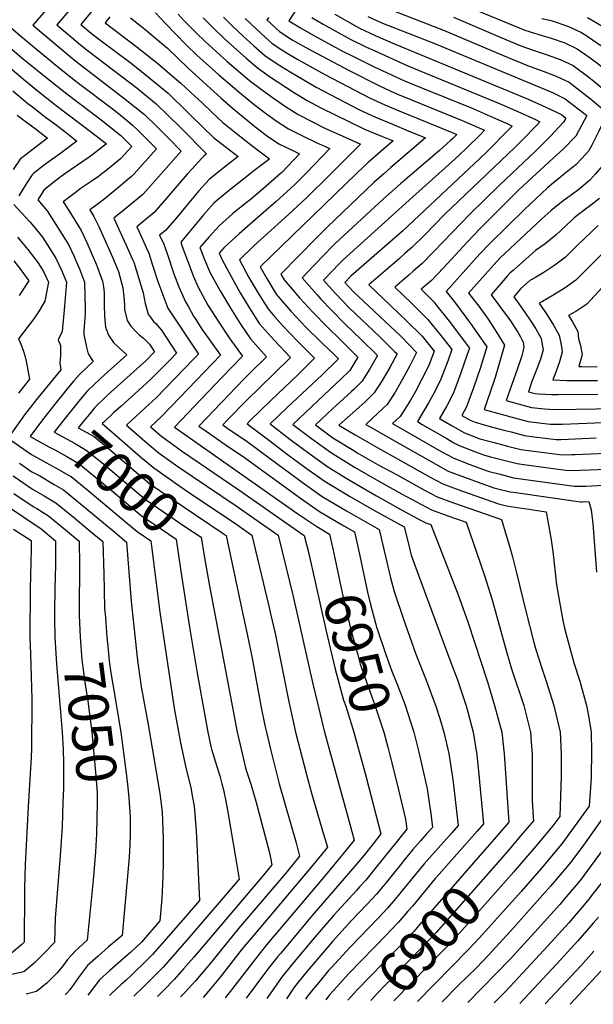
# Model space of a CAD drawing. Units: inches. Extents: x 2509608 to 2514997, y 1539356 to 1542089.
# Drawn here: x 2513579 to 2513990, y 1539405 to 1540110 of the extents above; entities that cross this region are included whole.
import ezdxf
from ezdxf.enums import TextEntityAlignment as Align

# ---------------------------------------------------------------- set-up
doc = ezdxf.new("R2010")
doc.units = ezdxf.units.IN
doc.header["$MEASUREMENT"] = 0
doc.layers.add('tile_2649_04_contour_10ft', color=165, linetype='Continuous')
doc.styles.add('Arial', font='arial.ttf')

msp = doc.modelspace()

# ---------------------------------------------------------------- linework, layer by layer
at = {"layer": 'tile_2649_04_contour_10ft'}
for points, elevation in [([(2513646.29, 1540173.88), (2513587.88, 1540106.5), (2513614.65, 1540083.97), (2513618.7, 1540080.81), (2513654.17, 1540053.57), (2513667.86, 1540042.44), (2513676.7, 1540033.89), (2513685.38, 1540025.2), (2513694.3, 1540016.15), (2513679.89, 1540000)], 6980), ([(2513644.06, 1540152.48), (2513605.13, 1540106.81), (2513622.2, 1540092.32), (2513627.84, 1540087.98), (2513662.74, 1540061.27), (2513667.12, 1540057.7), (2513676.33, 1540050.04), (2513685.21, 1540041.52), (2513693.91, 1540032.85), (2513712.42, 1540014.39), (2513710.61, 1540012.93), (2513708.98, 1540011.14), (2513701.85, 1540003.33), (2513698.83, 1540000)], 6970), ([(2513800.96, 1540155.49), (2513771.34, 1540109.65), (2513779.79, 1540104.58), (2513787.68, 1540100.08), (2513789.71, 1540098.95), (2513809.76, 1540087.99), (2513816.86, 1540084.46), (2513832.02, 1540077.01), (2513841.87, 1540072.36), (2513854.29, 1540066.75), (2513865.91, 1540061.88), (2513902.78, 1540046.94), (2513915.54, 1540041.42), (2513928.17, 1540035.75), (2513931.42, 1540034.23), (2513928.78, 1540031.49), (2513913.2, 1540015.87), (2513907.95, 1540010.76), (2513896.49, 1540000)], 6870), ([(2513652.05, 1540143.09), (2513622.39, 1540107.11), (2513629.81, 1540100.73), (2513636.96, 1540095.33), (2513657.44, 1540079.93), (2513665.59, 1540073.58), (2513679.99, 1540061.82), (2513684.86, 1540057.69), (2513689.73, 1540053.1), (2513693.81, 1540049.25), (2513700.72, 1540042.34), (2513709.87, 1540033.42), (2513717.52, 1540026.12), (2513725.77, 1540019.65), (2513734.98, 1540012.49), (2513724.04, 1540003.9), (2513719.31, 1540000)], 6960), ([(2513878.28, 1540128.64), (2513940.4, 1540102.87), (2513949.85, 1540099.98), (2513953.61, 1540098.87), (2513959.36, 1540097.32), (2513969.23, 1540093.86), (2513977.87, 1540089.57), (2513987.25, 1540083.13), (2513992.88, 1540079), (2514002.35, 1540071.21), (2514007.52, 1540066.82), (2514021.99, 1540053.94), (2514029.67, 1540047.04), (2514019.56, 1540023), (2514014.36, 1540011.14), (2514012.14, 1540006.83), (2514008.24, 1540000)], 6810), ([(2513675.89, 1540115.32), (2513683.02, 1540107.64), (2513690.42, 1540099.97), (2513697.89, 1540092.44), (2513705.5, 1540085.11), (2513721.16, 1540070.95), (2513737.11, 1540057.29), (2513745.34, 1540050.7), (2513753.74, 1540044.2), (2513762.36, 1540038.02), (2513771.2, 1540032.18), (2513781.72, 1540026.91), (2513791.08, 1540022.37), (2513800.73, 1540018.07), (2513783.94, 1540000.75), (2513783.21, 1540000)], 6930), ([(2513838.52, 1540119.82), (2513882.29, 1540102.9), (2513924.55, 1540085.03), (2513942.38, 1540077.67), (2513946.98, 1540075.95), (2513953.63, 1540073.48), (2513963.01, 1540069.91), (2513972.22, 1540065.59), (2513985.25, 1540055.5), (2513987.02, 1540054.12), (2513999.76, 1540043.51), (2513993.58, 1540030.59), (2513988.39, 1540020.42), (2513986.11, 1540016.2), (2513981.36, 1540011.04), (2513977.35, 1540006.8), (2513968.92, 1540000.06), (2513968.84, 1540000)], 6830), ([(2513643.12, 1540112.46), (2513639.82, 1540108.16), (2513662.78, 1540090.8), (2513677.43, 1540079.14), (2513681.09, 1540076.04), (2513692.52, 1540066.22), (2513693.99, 1540064.88), (2513701.05, 1540058.36), (2513709.22, 1540050.78), (2513716.44, 1540043.88), (2513724.2, 1540036.75), (2513732.38, 1540030.17), (2513740.59, 1540023.64), (2513748.84, 1540017.17), (2513757.51, 1540010.71), (2513757.24, 1540010.43), (2513756.76, 1540010), (2513747.24, 1540002.82), (2513743.66, 1540000)], 6950), ([(2513657.86, 1540111.77), (2513669.37, 1540102.61), (2513671.31, 1540101), (2513684.38, 1540089.93), (2513699.43, 1540075.36), (2513722.89, 1540054.15), (2513730.77, 1540047.2), (2513738.92, 1540040.58), (2513747.09, 1540033.97), (2513749.85, 1540031.8), (2513755.48, 1540027.55), (2513764.24, 1540021.59), (2513774.19, 1540016.69), (2513779.12, 1540014.39), (2513766.37, 1540001.06), (2513765.16, 1540000)], 6940), ([(2513692.15, 1540114.28), (2513696.49, 1540109.72), (2513705, 1540101.14), (2513711.5, 1540094.75), (2513719.26, 1540087.56), (2513727.11, 1540080.51), (2513743.09, 1540066.9), (2513751.76, 1540060.48), (2513760.3, 1540054.19), (2513769.07, 1540048.24), (2513778.01, 1540042.55), (2513787.85, 1540037.49), (2513797.76, 1540032.55), (2513807.85, 1540027.87), (2513813.87, 1540025.32), (2513822.8, 1540021.33), (2513801.41, 1540000)], 6920), ([(2513709.9, 1540111.72), (2513717.41, 1540104.25), (2513725.13, 1540096.99), (2513740.77, 1540082.88), (2513748.74, 1540076.08), (2513757.58, 1540069.79), (2513775.51, 1540058.04), (2513784.63, 1540052.63), (2513794.35, 1540047.39), (2513814.85, 1540037.15), (2513825.71, 1540032.1), (2513837.66, 1540027.01), (2513846.09, 1540023.54), (2513837.5, 1540016.18), (2513828.14, 1540008.06), (2513825.26, 1540005.54), (2513819.55, 1540000)], 6910), ([(2513724.59, 1540112.21), (2513730.75, 1540106.08), (2513738.49, 1540098.83), (2513746.23, 1540091.75), (2513754.16, 1540084.87), (2513763.1, 1540078.75), (2513772.29, 1540073.04), (2513781.6, 1540067.52), (2513790.91, 1540062.19), (2513811.45, 1540051.25), (2513822.09, 1540045.93), (2513832.91, 1540040.83), (2513845.61, 1540035.52), (2513856.95, 1540030.8), (2513869.38, 1540025.74), (2513844.41, 1540004.44), (2513839.36, 1540000)], 6900), ([(2513740.13, 1540111.21), (2513743.86, 1540107.62), (2513751.59, 1540100.44), (2513754.44, 1540097.86), (2513759.42, 1540093.41), (2513766.44, 1540088.78), (2513770.16, 1540086.47), (2513777.74, 1540081.89), (2513786.38, 1540077.09), (2513797.28, 1540071.11), (2513818.58, 1540059.88), (2513829.19, 1540054.54), (2513840.05, 1540049.49), (2513852.04, 1540044.43), (2513888.36, 1540029.66), (2513891.74, 1540028.17), (2513888.98, 1540025.39), (2513887.32, 1540023.84), (2513879.27, 1540016.65), (2513859.72, 1540000)], 6890), ([(2513756.98, 1540111.97), (2513755.67, 1540110.22), (2513764.67, 1540101.93), (2513773.75, 1540096.04), (2513777.47, 1540093.86), (2513783.47, 1540090.52), (2513814.59, 1540073.98), (2513836.27, 1540063.12), (2513847.15, 1540058.1), (2513850.47, 1540056.7), (2513859.16, 1540053.07), (2513895.57, 1540038.3), (2513908.26, 1540032.7), (2513911.58, 1540031.2), (2513908.86, 1540028.45), (2513898.51, 1540018.04), (2513893.9, 1540013.75), (2513890.64, 1540010.74), (2513878.69, 1540000)], 6880), ([(2513787.87, 1540112.04), (2513795.92, 1540107.35), (2513804.49, 1540102.51), (2513815.85, 1540096.22), (2513827.04, 1540090.81), (2513832.41, 1540088.28), (2513856.67, 1540077.43), (2513922.82, 1540050.14), (2513935.56, 1540044.6), (2513948.1, 1540038.81), (2513951.26, 1540037.27), (2513948.73, 1540034.51), (2513938.48, 1540024.01), (2513933.36, 1540018.95), (2513913.55, 1540000)], 6860), ([(2513804.4, 1540114.42), (2513821.91, 1540104.41), (2513833.24, 1540099.19), (2513847.5, 1540092.86), (2513942.97, 1540053.47), (2513955.63, 1540047.83), (2513963.21, 1540044.14), (2513966.75, 1540042.41), (2513969.86, 1540039.98), (2513968.23, 1540037.03), (2513958.71, 1540026.81), (2513954.02, 1540022.11), (2513948.29, 1540016.45), (2513930.88, 1540000)], 6850), ([(2513828.06, 1540112.72), (2513838.47, 1540108.04), (2513875.25, 1540093.68), (2513960.27, 1540058.28), (2513969.42, 1540053.75), (2513984.81, 1540041.75), (2513976.89, 1540026.94), (2513968.04, 1540017.65), (2513960.7, 1540011.31), (2513948.56, 1540000)], 6840), ([(2513889.41, 1540112.22), (2513922.85, 1540098.02), (2513937.58, 1540091.78), (2513947.98, 1540088.1), (2513956.43, 1540085.36), (2513965.85, 1540081.96), (2513975.05, 1540077.6), (2513986.3, 1540069.32), (2513989.94, 1540066.51), (2514004.54, 1540054.18), (2514014.72, 1540045.28), (2514003.27, 1540019.3), (2513998.7, 1540010.76), (2513995.54, 1540005.21), (2513991.06, 1540000)], 6820), ([(2513952.74, 1540111.36), (2513959.22, 1540109.75), (2513962.3, 1540108.9), (2513967.69, 1540107.08), (2513971.65, 1540105.63), (2513980.66, 1540101.4), (2513984.06, 1540099.41), (2513986.52, 1540097.74), (2513996.96, 1540090.61), (2514002.7, 1540086.16), (2514011.69, 1540078.76), (2514016.93, 1540074.07), (2514025.99, 1540065.91), (2514045.81, 1540047.99), (2514041.61, 1540041.08), (2514034.47, 1540024.35), (2514029.5, 1540012.38), (2514027.92, 1540008.63), (2514023.47, 1540000)], 6800), ([(2513985.37, 1540112), (2513994.07, 1540106.89), (2514001.75, 1540101.66), (2514016.64, 1540090.12), (2514024.08, 1540083.48), (2514030.96, 1540077.33), (2514045.18, 1540064.31), (2514050.92, 1540058.57), (2514058.8, 1540051.83), (2514063.48, 1540047.88), (2514058.26, 1540039.63), (2514054.12, 1540032.8), (2514049.6, 1540025.24), (2514046.87, 1540018.88), (2514041.18, 1540006.17), (2514038.14, 1540000)], 6790), ([(2513570.63, 1540106.2), (2513579.15, 1540098.97), (2513589.25, 1540090.48), (2513607.11, 1540075.65), (2513619.77, 1540065.79), (2513645.71, 1540045.98), (2513655.76, 1540037.92), (2513659.47, 1540034.91), (2513663.04, 1540031.42), (2513668.26, 1540026.32), (2513676.64, 1540017.9), (2513660.48, 1540000)], 6990), ([(2513559.99, 1540100.4), (2513580.19, 1540083.23), (2513599.55, 1540067.29), (2513612.2, 1540057.42), (2513637.8, 1540038), (2513642.87, 1540034.02), (2513651.12, 1540027.42), (2513658.99, 1540019.65), (2513650.75, 1540010.63), (2513644.12, 1540005.15), (2513640.33, 1540002.06), (2513637.46, 1540000)], 7000), ([(2513561.01, 1540084.88), (2513581.21, 1540067.74), (2513591.95, 1540058.9), (2513604.63, 1540049.05), (2513630.24, 1540029.65), (2513640.78, 1540021.45), (2513631.11, 1540014.16), (2513628.24, 1540012.05), (2513619.16, 1540005.84), (2513610.83, 1540000)], 7010), ([(2513573.66, 1540059.4), (2513584.36, 1540050.51), (2513587.66, 1540047.95), (2513597.08, 1540040.71), (2513603.66, 1540035.72), (2513609.86, 1540030.98), (2513619.59, 1540023.5), (2513606.96, 1540014.11), (2513598.84, 1540008.38), (2513594.19, 1540004.73), (2513588.28, 1540000)], 7020), ([(2513576.78, 1540042.13), (2513582.45, 1540037.78), (2513589.52, 1540032.36), (2513598.41, 1540025.56), (2513590.32, 1540019.43), (2513578.92, 1540010.4), (2513573.97, 1540003.04)], 7030), ([(2513588.28, 1540000), (2513587.44, 1539999.33), (2513583.27, 1539992.87), (2513577.92, 1539984.13)], 7020), ([(2513610.83, 1540000), (2513607.23, 1539997.48), (2513602.07, 1539993.35), (2513595.9, 1539988.34), (2513591.57, 1539981.3), (2513598.33, 1539973.53), (2513613.4, 1539949.43), (2513617.5, 1539940.77), (2513620.06, 1539934.95), (2513621.38, 1539931.9), (2513625.04, 1539922.39), (2513625.4, 1539903.15), (2513625.37, 1539900.25), (2513625.02, 1539893.49), (2513624.59, 1539887.84), (2513624.5, 1539884.97), (2513626.35, 1539875.87), (2513627.5, 1539870.95), (2513631.15, 1539865.46), (2513621.62, 1539856.57), (2513617.16, 1539851.36), (2513612.56, 1539845.98), (2513611.58, 1539844.76)], 7010), ([(2513637.46, 1540000), (2513634.9, 1539998.16), (2513629.71, 1539994.46), (2513621.91, 1539989.2), (2513619.15, 1539987.2), (2513609.75, 1539980), (2513613.64, 1539973.74), (2513622.5, 1539959.4), (2513626.62, 1539950.78), (2513630.58, 1539941.98), (2513633.5, 1539934.9), (2513634.29, 1539932.91), (2513637.86, 1539923.08), (2513638.17, 1539921.96), (2513638.5, 1539919.12), (2513638.97, 1539914.75), (2513639.04, 1539912.49), (2513639.15, 1539906.46), (2513639.2, 1539898.12), (2513639.98, 1539890.02), (2513642.22, 1539884.47), (2513645.74, 1539879.03), (2513649.78, 1539875.31), (2513655.26, 1539870.32), (2513639.18, 1539855.68), (2513636.31, 1539853.09), (2513626.99, 1539844.33), (2513624.51, 1539841.39), (2513620.77, 1539836.93)], 7000), ([(2513660.48, 1540000), (2513658.7, 1539998.03), (2513645.46, 1539987.06), (2513638.79, 1539981.66), (2513635.82, 1539979.3), (2513628.79, 1539974.24), (2513631.72, 1539969.51), (2513634.89, 1539962.84), (2513643.19, 1539944.59), (2513645.03, 1539940.29), (2513649.33, 1539930.02), (2513652.54, 1539918.36), (2513653.21, 1539912.18), (2513653.54, 1539906.07), (2513653.6, 1539902.7), (2513655.44, 1539895), (2513658.07, 1539890.79), (2513662.42, 1539886.32), (2513664.17, 1539884.72), (2513667.18, 1539882.32), (2513671.66, 1539878), (2513675.14, 1539872.35), (2513669.01, 1539866.09), (2513660.18, 1539858.06), (2513641.48, 1539841.31), (2513632.21, 1539832.43), (2513629.67, 1539829.34)], 6990), ([(2513679.89, 1540000), (2513666.75, 1539985.27), (2513660.15, 1539979.76), (2513653.51, 1539974.31), (2513645.99, 1539968.24), (2513655.84, 1539946.82), (2513659.47, 1539938.53), (2513660.26, 1539936.62), (2513667.04, 1539914.73), (2513668.4, 1539907.15), (2513669.83, 1539902), (2513670.52, 1539899.53), (2513671.93, 1539897.55), (2513674.39, 1539894.24), (2513676, 1539892.73), (2513680.22, 1539888.1), (2513690.88, 1539871.61), (2513686.02, 1539866.6), (2513672.62, 1539852.85), (2513663.78, 1539844.85), (2513651.14, 1539833.57), (2513646.08, 1539828.88), (2513638.53, 1539821.79)], 6980), ([(2513698.83, 1540000), (2513698.59, 1539999.74), (2513683.87, 1539982.72), (2513679.18, 1539977.32), (2513674.89, 1539972.39), (2513673.34, 1539971.1), (2513668.27, 1539966.91), (2513662.41, 1539962.13), (2513666.5, 1539953.26), (2513669.16, 1539947.27), (2513670.99, 1539943.1), (2513673.78, 1539934.65), (2513674.46, 1539932.4), (2513677.61, 1539922.89), (2513684.65, 1539903.78), (2513688.62, 1539898.02), (2513706.62, 1539870.86), (2513703.03, 1539867.14), (2513689.66, 1539853.28), (2513676.27, 1539839.47), (2513668.51, 1539832.42), (2513658.62, 1539823.33), (2513654.95, 1539819.91), (2513658.83, 1539816.55), (2513668.15, 1539808.52), (2513677.49, 1539800.59), (2513681.21, 1539797.93), (2513691.87, 1539790.34), (2513733.7, 1539762.07), (2513763.68, 1539741.06), (2513774.57, 1539697.09), (2513788.26, 1539635.64), (2513796.87, 1539600.04), (2513813.04, 1539541.85), (2513816.59, 1539528.9), (2513818.29, 1539522.66), (2513811.12, 1539513.64), (2513796.46, 1539496.04), (2513755.46, 1539447.6), (2513747.41, 1539437.64), (2513728.56, 1539413.09), (2513725.83, 1539409.63)], 6970), ([(2513719.31, 1540000), (2513714.28, 1539995.84), (2513706.94, 1539987.76), (2513699.7, 1539979.2), (2513690.87, 1539968.52), (2513683.04, 1539959.48), (2513678.83, 1539956.01), (2513681.72, 1539949.59), (2513684.11, 1539942.87), (2513689.04, 1539928.42), (2513692.56, 1539919.15), (2513695.46, 1539912.57), (2513697.36, 1539908.33), (2513699.42, 1539904.62), (2513703.16, 1539898.03), (2513704.64, 1539895.6), (2513709.12, 1539888.75), (2513715.65, 1539879.44), (2513722.36, 1539870.12), (2513693.33, 1539839.79), (2513679.95, 1539825.96), (2513672.16, 1539818.78), (2513680.4, 1539811.71), (2513690.7, 1539804.35), (2513694.57, 1539801.6), (2513735.65, 1539773.67), (2513782.39, 1539740.96), (2513785.61, 1539727.9), (2513785.89, 1539726.66)], 6960), ([(2513743.66, 1540000), (2513727.59, 1539987.35), (2513717.87, 1539979.13), (2513710.55, 1539970.94), (2513696.1, 1539953.69), (2513693.94, 1539950.99), (2513694.99, 1539947.96), (2513700.15, 1539934.11), (2513702.86, 1539927.01), (2513706.32, 1539918.91), (2513713.43, 1539905.97), (2513721.11, 1539893.7), (2513729.16, 1539881.86), (2513738.23, 1539869.39), (2513723.42, 1539854.04), (2513689.43, 1539818.47), (2513696.55, 1539813.39), (2513777.86, 1539756.48), (2513791.42, 1539747.23), (2513800.58, 1539741.89), (2513802.88, 1539731.29)], 6950), ([(2513765.16, 1540000), (2513753.13, 1539989.48), (2513743.75, 1539981.37), (2513740.84, 1539979.14), (2513731.05, 1539971.24), (2513721.36, 1539962.85), (2513714.06, 1539954.62), (2513707.69, 1539947.1), (2513711.02, 1539938.6), (2513715, 1539929.16), (2513722.11, 1539916.22), (2513729.63, 1539903.75), (2513736.77, 1539892.4), (2513743.86, 1539881.87), (2513755.43, 1539868.93), (2513743.49, 1539857.21), (2513739.07, 1539852.89), (2513706.78, 1539819.31), (2513712.17, 1539815.52), (2513725.84, 1539806.08), (2513739.54, 1539796.77), (2513779.81, 1539767.51), (2513793.41, 1539758.14), (2513810.86, 1539747.85), (2513818.39, 1539743.58), (2513820.07, 1539735.97)], 6940), ([(2513783.21, 1540000), (2513775.29, 1539991.89), (2513762.19, 1539980.17), (2513743.61, 1539963.85), (2513735.81, 1539956.91), (2513724.77, 1539947.01), (2513721.45, 1539943.21), (2513723.26, 1539938.91), (2513729.99, 1539926.32), (2513736.48, 1539914.75), (2513743.23, 1539903.64), (2513750.16, 1539892.83), (2513760.79, 1539880.84), (2513772.63, 1539868.46), (2513760.73, 1539856.74), (2513741.24, 1539837.8), (2513727.74, 1539823.86), (2513724.14, 1539820.15), (2513727.78, 1539817.61), (2513741.47, 1539808.24), (2513758.29, 1539795.89), (2513781.79, 1539778.42), (2513795.36, 1539768.86), (2513812.8, 1539758.55), (2513836.19, 1539745.27), (2513844.28, 1539710.59), (2513846.77, 1539700.73), (2513853.43, 1539680.89), (2513862.47, 1539655.85), (2513869.78, 1539637.16), (2513876.79, 1539618.58), (2513879.55, 1539609.86), (2513882.4, 1539600.04), (2513885.9, 1539584.62), (2513886.6, 1539581.51), (2513888.86, 1539566.01), (2513889.4, 1539561.97), (2513892.63, 1539532.98), (2513888.33, 1539528.12), (2513878.3, 1539516.8), (2513868.25, 1539505.5), (2513852.74, 1539486.64), (2513848.78, 1539481.77), (2513842.09, 1539473.94), (2513835.28, 1539466.68), (2513815.39, 1539446.01), (2513801.62, 1539431.11), (2513799.9, 1539429.11), (2513792.78, 1539420.7), (2513788.59, 1539415.61), (2513784.78, 1539410.85), (2513783.22, 1539408.55)], 6930), ([(2513801.41, 1540000), (2513784.15, 1539982.79), (2513771.2, 1539970.91), (2513753.66, 1539955.12), (2513746.57, 1539948.54), (2513735.96, 1539938.45), (2513742.82, 1539925.77), (2513749.46, 1539914.47), (2513756.28, 1539903.48), (2513761.17, 1539897.86), (2513766.85, 1539891.37), (2513777.79, 1539879.91), (2513789.83, 1539868), (2513778.08, 1539856.27), (2513758.46, 1539837.6), (2513743.37, 1539822.91), (2513741.5, 1539820.98), (2513756.8, 1539809.33), (2513770.26, 1539799.17), (2513783.75, 1539789.14), (2513797.31, 1539779.51), (2513814.73, 1539769.09), (2513832.21, 1539759.01), (2513854, 1539746.96), (2513857.01, 1539734.8), (2513858.25, 1539729.64), (2513858.92, 1539726.89), (2513865.94, 1539707.82), (2513886.76, 1539651.7), (2513892.15, 1539637.51), (2513898.52, 1539618.81), (2513899.68, 1539614.52), (2513903.4, 1539600.04), (2513906.05, 1539583.8), (2513907.79, 1539567.27), (2513908.07, 1539564.41), (2513910.93, 1539534.2), (2513906.34, 1539528.98), (2513886.28, 1539506.33), (2513879.08, 1539498.27), (2513876.22, 1539495.05), (2513859.89, 1539475.35), (2513856.65, 1539471.59), (2513849.93, 1539463.89), (2513844.36, 1539457.99), (2513841.83, 1539455.33), (2513814.39, 1539427.05), (2513803.34, 1539414.89), (2513800.6, 1539411.7), (2513797.84, 1539408.27)], 6920), ([(2513819.55, 1540000), (2513750.84, 1539933.27), (2513755.51, 1539925), (2513762.27, 1539913.89), (2513763.58, 1539912.34), (2513772.75, 1539901.64), (2513783.66, 1539890.12), (2513794.84, 1539879.07), (2513804.06, 1539870.35), (2513805.97, 1539868.46), (2513806.8, 1539867.65), (2513806.39, 1539866.98), (2513795.11, 1539855.84), (2513770.21, 1539832.47), (2513757.91, 1539820.78), (2513772.21, 1539809.84), (2513785.69, 1539799.81), (2513799.22, 1539790), (2513812.86, 1539781.81), (2513816.63, 1539779.55), (2513834.1, 1539769.4), (2513851.62, 1539759.55), (2513865.69, 1539751.95), (2513869.57, 1539749.9), (2513873.03, 1539748.67), (2513892.69, 1539698.32), (2513899.7, 1539678.97), (2513913.69, 1539636.03), (2513918.84, 1539619.08), (2513923.91, 1539600.04), (2513925.73, 1539584.32), (2513928.95, 1539535.36), (2513918.52, 1539523.25), (2513913.59, 1539517.6)], 6910), ([(2513839.36, 1540000), (2513832.22, 1539993.73), (2513798.89, 1539961.72), (2513791.07, 1539953.99), (2513765.72, 1539928.08), (2513768.1, 1539924.04), (2513779.31, 1539910.89), (2513788.6, 1539900.88), (2513798.72, 1539890.58), (2513808.9, 1539880.55), (2513820.84, 1539868.73), (2513815.01, 1539859.11), (2513808.57, 1539852.8), (2513805.34, 1539849.85), (2513774.2, 1539820.44), (2513787.6, 1539810.32), (2513801.12, 1539800.46), (2513818.52, 1539789.9), (2513835.97, 1539779.68), (2513852.06, 1539770.77), (2513873.6, 1539759.28), (2513885.32, 1539755.05), (2513898.34, 1539750.48), (2513911.3, 1539712.88), (2513916.96, 1539694.68), (2513927.6, 1539656.86), (2513931.03, 1539645.33), (2513939.64, 1539619.08), (2513944.5, 1539600.04), (2513945.12, 1539592.69), (2513945.8, 1539584.32), (2513945.75, 1539577.69), (2513945.65, 1539550.9), (2513946.43, 1539539.29), (2513946.64, 1539536.44), (2513937.7, 1539525.81), (2513928.96, 1539515.63), (2513922.96, 1539508.79)], 6900), ([(2513859.72, 1540000), (2513851.27, 1539992.8), (2513839.12, 1539982.02), (2513804.64, 1539950.03), (2513802.51, 1539947.89), (2513796.87, 1539942.21), (2513789.18, 1539934.23), (2513780.9, 1539925.48), (2513791.6, 1539913.23), (2513794.36, 1539910.21), (2513801.63, 1539902.59), (2513811.75, 1539892.34), (2513823.17, 1539881.41), (2513834.88, 1539869.82), (2513829.37, 1539860.2), (2513823.76, 1539851.13), (2513818.14, 1539845.75), (2513816.33, 1539844.04), (2513810.63, 1539838.72), (2513804.97, 1539833.76), (2513802.86, 1539831.78), (2513794.77, 1539824.14), (2513790.48, 1539820.09), (2513803.01, 1539810.8), (2513817.96, 1539801.68), (2513820.39, 1539800.2), (2513835.47, 1539791.6), (2513848.43, 1539784.46), (2513868.67, 1539773.46), (2513877.64, 1539768.66), (2513889.32, 1539764.33), (2513901.05, 1539760.12), (2513923.65, 1539752.28), (2513924.18, 1539750.57), (2513929.38, 1539733.25), (2513931.57, 1539725.66), (2513934.53, 1539714.14), (2513941.08, 1539686.71), (2513946.62, 1539665.16), (2513948.35, 1539659.07), (2513952.79, 1539644.99), (2513955.42, 1539637.19), (2513961.32, 1539619.08), (2513962.29, 1539615.06), (2513965.68, 1539600.04), (2513966.42, 1539584.32), (2513966.52, 1539568.6), (2513965.48, 1539539.64), (2513960.56, 1539532.86), (2513947.18, 1539516.81), (2513933.36, 1539500.78), (2513932.5, 1539499.82)], 6890), ([(2513878.69, 1540000), (2513860.27, 1539983.43), (2513810.35, 1539938.44), (2513806.97, 1539935.01), (2513802.63, 1539930.53), (2513796.2, 1539923.8), (2513804.53, 1539914.57), (2513810.26, 1539908.46), (2513814.58, 1539904.02), (2513836.62, 1539883.15), (2513847.05, 1539872.77), (2513848.92, 1539870.91), (2513843.72, 1539861.28), (2513838.33, 1539852.01), (2513832.63, 1539843.02), (2513826.15, 1539836.75), (2513819.46, 1539830.66), (2513807.15, 1539819.88), (2513818.79, 1539813.03), (2513837.2, 1539802.48), (2513847.56, 1539796.69), (2513872.68, 1539782.77), (2513881.6, 1539777.85), (2513893.28, 1539773.54), (2513916.75, 1539765.15), (2513921.61, 1539763.48), (2513927.27, 1539762.04), (2513936.66, 1539760.68), (2513940.26, 1539760.19), (2513955.77, 1539757.92), (2513959.35, 1539737.84), (2513960.45, 1539729.44), (2513963.23, 1539705.6), (2513964.47, 1539697.3), (2513967.8, 1539679.86), (2513968.92, 1539674.39), (2513973.12, 1539658.4), (2513975.85, 1539648.93), (2513979.8, 1539636.42), (2513984.61, 1539619.08), (2513985.77, 1539613.2), (2513988.04, 1539600.04), (2513988.32, 1539585.69), (2513988.35, 1539582.44), (2513988.11, 1539571.72), (2513987.92, 1539567.01), (2513986.86, 1539550.62), (2513986.59, 1539547.02), (2513984.69, 1539544.34), (2513975.88, 1539532.06), (2513966.97, 1539519.98), (2513952.46, 1539502.63), (2513937.73, 1539485.71), (2513907.93, 1539452.57), (2513899.84, 1539444.03), (2513863.62, 1539407.03)], 6880), ([(2513896.49, 1540000), (2513852.73, 1539958.92), (2513843.52, 1539950.73), (2513828.91, 1539938.22), (2513825.02, 1539934.8), (2513816.06, 1539926.85), (2513811.5, 1539922.13), (2513817.42, 1539915.74), (2513851.75, 1539883.33), (2513862.96, 1539872), (2513858.09, 1539862.35), (2513852.92, 1539852.88), (2513847.46, 1539843.68), (2513841.73, 1539834.72), (2513835.23, 1539828.45), (2513826.43, 1539820.5), (2513830.91, 1539817.9), (2513845.31, 1539809.67), (2513876.65, 1539791.99), (2513885.56, 1539787.05), (2513897.21, 1539782.67), (2513908.92, 1539778.42), (2513918.28, 1539775.12), (2513920.24, 1539774.62), (2513929.86, 1539772.18), (2513932.35, 1539771.82), (2513980.28, 1539764.93), (2513981.75, 1539764.94), (2513986.29, 1539765.17), (2513987.98, 1539759.25), (2513989.1, 1539749.43), (2513991.89, 1539714.54)], 6870), ([(2513913.55, 1540000), (2513883.02, 1539970.81), (2513868.7, 1539956.34), (2513859.6, 1539947.24), (2513854.84, 1539943.04), (2513850.37, 1539939.11), (2513828.63, 1539920.49), (2513855.56, 1539895.03), (2513866.93, 1539883.59), (2513875.57, 1539873.02), (2513871.59, 1539862.63), (2513866.93, 1539853.25), (2513862.04, 1539844.1), (2513858.45, 1539837.87), (2513856.08, 1539833.96), (2513851.09, 1539826.17), (2513845.71, 1539821.13), (2513880.6, 1539801.16), (2513889.48, 1539796.17), (2513901.13, 1539791.77), (2513912.83, 1539787.49), (2513914.95, 1539786.74), (2513922.83, 1539784.73), (2513932.45, 1539782.29), (2513975.89, 1539776.28), (2513984.18, 1539776.32), (2513996.9, 1539776.99)], 6860), ([(2513930.88, 1540000), (2513922.49, 1539992.08), (2513901.08, 1539971.02), (2513875.2, 1539944.29), (2513866.55, 1539935.46), (2513860.49, 1539930.16), (2513857.29, 1539927.37), (2513847.41, 1539918.88), (2513859.59, 1539907.1), (2513870.98, 1539895.72), (2513880.29, 1539884.17), (2513882.14, 1539881.88), (2513888.16, 1539874.05), (2513885.49, 1539866.5), (2513880.37, 1539852.99), (2513875.65, 1539843.66), (2513871.44, 1539835.96), (2513863.47, 1539822.47), (2513866.85, 1539820.49), (2513875.69, 1539815.39), (2513884.53, 1539810.31), (2513889.7, 1539807.37), (2513893.4, 1539805.28), (2513905.03, 1539800.83), (2513911.6, 1539798.43), (2513915.81, 1539797.3), (2513925.36, 1539794.85), (2513935.03, 1539792.38), (2513939.73, 1539791.75), (2513971.53, 1539787.55), (2513980.04, 1539787.62), (2514012.03, 1539788.98)], 6850), ([(2513948.56, 1540000), (2513936.49, 1539988.75), (2513908.19, 1539960.53), (2513899.39, 1539951.27), (2513882.13, 1539932.53), (2513873.52, 1539923.63), (2513866.2, 1539917.28), (2513875.18, 1539908.3), (2513877.46, 1539905.48), (2513886.32, 1539894.39), (2513897.26, 1539879.91), (2513900.76, 1539875.07), (2513899.26, 1539870.51), (2513894.44, 1539856.67), (2513889.35, 1539843.11), (2513884.57, 1539833.86), (2513879.41, 1539824.66), (2513888.46, 1539819.44), (2513897.32, 1539814.38), (2513908.25, 1539810.17), (2513918.4, 1539807.43), (2513928, 1539804.93), (2513937.61, 1539802.46), (2513967.22, 1539798.68), (2513974.17, 1539798.85), (2513976.43, 1539798.92), (2513999.04, 1539799.89)], 6840), ([(2513968.84, 1540000), (2513960.92, 1539993.54), (2513956.66, 1539990.07), (2513940.25, 1539974.48), (2513915.3, 1539950.04), (2513908.34, 1539942.57), (2513883.99, 1539915.79), (2513890.7, 1539907.35), (2513901.57, 1539892.8), (2513906.18, 1539886.28), (2513913.35, 1539876.1), (2513908.37, 1539860.51), (2513903.63, 1539846.57), (2513898.58, 1539832.97), (2513895.35, 1539826.86), (2513901.24, 1539823.48), (2513904.83, 1539822.09), (2513911.42, 1539820.19), (2513920.99, 1539817.55), (2513926.28, 1539816.15), (2513930.59, 1539815.03), (2513940.19, 1539812.51), (2513947.12, 1539811.66), (2513962.95, 1539809.73), (2513966.17, 1539809.75), (2513971.46, 1539809.8), (2513991.54, 1539810.78)], 6830), ([(2513991.06, 1540000), (2513989.21, 1539997.84), (2513987.07, 1539995.47), (2513979.09, 1539988.86), (2513977.16, 1539987.3), (2513968.05, 1539980.69), (2513959.4, 1539973.61), (2513952.36, 1539967.47), (2513922.44, 1539939.51), (2513918.39, 1539934.99), (2513912.04, 1539927.91), (2513900.15, 1539914.49), (2513907.42, 1539905.17), (2513908.71, 1539903.4), (2513914.12, 1539895.88), (2513920.1, 1539886.66), (2513925.95, 1539877.12), (2513919.23, 1539854.09), (2513915.48, 1539842.73), (2513911.26, 1539831.19), (2513923.58, 1539827.69), (2513933.16, 1539825.1), (2513942.76, 1539822.56), (2513958.72, 1539820.67), (2513967.26, 1539820.66), (2513996.66, 1539821.72)], 6820), ([(2513993.94, 1539982.36), (2513986.45, 1539976.66), (2513984.84, 1539975.42), (2513975.77, 1539968.48), (2513974.03, 1539966.82), (2513962.56, 1539956.05), (2513955.11, 1539949.74), (2513948.11, 1539945.13), (2513932.25, 1539931.09), (2513929.73, 1539928.76), (2513927.82, 1539926.64), (2513916.31, 1539913.2), (2513922.62, 1539904.84), (2513930.08, 1539894.61), (2513933.13, 1539890.11), (2513935.43, 1539886.54), (2513937.26, 1539883.27), (2513939.2, 1539879.45), (2513939.79, 1539875.73), (2513939.1, 1539872.62), (2513938.07, 1539868.89), (2513935.24, 1539860.51), (2513927.13, 1539837.55), (2513935.74, 1539835.16), (2513945.32, 1539832.57), (2513954.52, 1539831.52), (2513958.21, 1539831.35), (2513963.16, 1539831.26), (2514076.74, 1539832.98)], 6810), ([(2513574.29, 1539977.99), (2513580.19, 1539971.91), (2513585.83, 1539965.63), (2513587.58, 1539963.65), (2513594.83, 1539954.65), (2513604.46, 1539939.62), (2513608.5, 1539930.91), (2513612.06, 1539922.43), (2513610.67, 1539905.11), (2513609.02, 1539887.05), (2513606.14, 1539881.17), (2513607.7, 1539877.03), (2513607.83, 1539874.63), (2513607.7, 1539869.59), (2513607.39, 1539864.5), (2513607.94, 1539859.66), (2513590.6, 1539838.39), (2513582.04, 1539827.22), (2513572.2, 1539813.42)], 7020), ([(2513993.07, 1539963.05), (2513978.49, 1539949.23), (2513969.63, 1539940.35), (2513961.93, 1539934.62), (2513954.09, 1539929.2), (2513948.05, 1539925.8), (2513943.99, 1539923.48), (2513937.3, 1539917.58), (2513932.47, 1539911.9), (2513938.54, 1539903.49), (2513943.74, 1539895.94), (2513948.32, 1539889.01), (2513952.21, 1539881.94), (2513952.67, 1539879.25), (2513953.56, 1539873.92), (2513951.63, 1539867.11), (2513949.13, 1539860.36), (2513947.36, 1539855.97), (2513945.51, 1539851.18), (2513943, 1539843.92), (2513947.88, 1539842.58), (2513950.35, 1539842.3), (2513959.9, 1539841.85), (2513964.28, 1539841.78), (2513992.83, 1539842.02)], 6800), ([(2513576.96, 1539954.52), (2513580.74, 1539950.09), (2513584.28, 1539945.88), (2513591.43, 1539936.37), (2513595.68, 1539929.99), (2513599.07, 1539922.48), (2513596.67, 1539908.76), (2513592.43, 1539901.95), (2513588.79, 1539896.12), (2513585.33, 1539891.85), (2513577.65, 1539881.77), (2513578.87, 1539879.09), (2513581.02, 1539873.7), (2513582.4, 1539868.84), (2513583.2, 1539865.66), (2513585.66, 1539852.89), (2513577.61, 1539842.73)], 7030), ([(2513999.56, 1539946.37), (2513977.05, 1539923.87), (2513969.27, 1539918.32), (2513961.29, 1539913.21), (2513953.13, 1539908.5), (2513950.77, 1539907.31), (2513956.73, 1539898.44), (2513961.12, 1539891.47), (2513965.12, 1539884.42), (2513966.42, 1539877.45), (2513966.98, 1539874.4), (2513967.33, 1539872.12), (2513965.21, 1539865.28), (2513962.93, 1539858.55), (2513960.54, 1539852.36), (2513970.63, 1539852.04), (2513992.59, 1539851.93)], 6790), ([(2513574.38, 1539937.68), (2513579.4, 1539931.24), (2513585.03, 1539923.39), (2513578.14, 1539912.78)], 7040), ([(2514006.75, 1539930.4), (2513984.77, 1539906.73), (2513976.89, 1539901.4), (2513971.86, 1539898.38), (2513974.63, 1539894.06), (2513978.4, 1539886.97), (2513978.84, 1539881.87), (2513980.31, 1539876.96), (2513981.6, 1539870.25), (2513979.06, 1539862.02), (2513981.37, 1539861.97), (2513992.35, 1539861.83)], 6780), ([(2513611.58, 1539844.76), (2513603.69, 1539834.97), (2513595.9, 1539824.87), (2513586.33, 1539812.18), (2513586.06, 1539811.8), (2513586.44, 1539811.53), (2513599.47, 1539804.5), (2513603.64, 1539802.24), (2513612.24, 1539797.44), (2513620.8, 1539792.56), (2513633.1, 1539782.53), (2513645.32, 1539772.35), (2513656.23, 1539763.03), (2513665.63, 1539755.3), (2513680.07, 1539745.32), (2513690.55, 1539738.27), (2513694.08, 1539715.31)], 7010), ([(2513620.77, 1539836.93), (2513617.99, 1539833.61), (2513609.15, 1539822.52), (2513603.26, 1539814.9), (2513617.73, 1539806.99), (2513626.27, 1539802.09), (2513638.62, 1539792.15), (2513659.25, 1539774.56), (2513668.62, 1539766.71), (2513681.63, 1539757.72), (2513697.55, 1539746.89), (2513708.49, 1539739.62), (2513710.74, 1539726.4)], 7000), ([(2513629.67, 1539829.34), (2513623.28, 1539821.55), (2513620.5, 1539818.05), (2513631.82, 1539811.75), (2513642.02, 1539803.5), (2513662.24, 1539785.97), (2513671.6, 1539778.1), (2513686.02, 1539768), (2513724.34, 1539742.36)], 6990), ([(2513638.53, 1539821.79), (2513637.74, 1539821.05), (2513646.58, 1539813.36), (2513655.89, 1539805.33), (2513665.21, 1539797.32), (2513674.55, 1539789.36), (2513685.97, 1539781.35)], 6980), ([(2513573.01, 1539808.69), (2513586.9, 1539798.99), (2513599.94, 1539791.82), (2513606.84, 1539788.03), (2513613, 1539784.42)], 7020), ([(2513578.52, 1539792.6), (2513587.36, 1539786.51), (2513592.89, 1539783.51), (2513603.36, 1539777.48), (2513609.92, 1539773.62), (2513622.21, 1539763.56), (2513646.63, 1539743.18), (2513655, 1539736.14), (2513658.4, 1539693.65), (2513663.05, 1539651.33), (2513665.06, 1539636.06), (2513665.37, 1539633.8), (2513670.82, 1539604.1), (2513678.86, 1539555.97), (2513680.59, 1539542.86), (2513681.27, 1539523.41), (2513681.28, 1539507.17), (2513681.17, 1539496.31), (2513680.28, 1539480.7), (2513679.03, 1539464.73), (2513665.82, 1539449.58), (2513658.29, 1539442.29), (2513650.75, 1539435.9), (2513643.21, 1539429.21), (2513635.71, 1539422.47), (2513628.97, 1539413.65), (2513627.3, 1539411.49)], 7030), ([(2513613, 1539784.42), (2513615.34, 1539783.05), (2513627.63, 1539773.01), (2513657.23, 1539748.19), (2513662.6, 1539743.76), (2513672.61, 1539736.93), (2513673.08, 1539733.22)], 7020), ([(2513573.93, 1539783.59), (2513587.81, 1539774.08), (2513596.11, 1539769.35), (2513604.54, 1539764.25), (2513616.81, 1539754.16), (2513629.04, 1539744.01), (2513638.05, 1539736.47), (2513638.78, 1539713.24), (2513638.97, 1539702.16), (2513639.41, 1539688.53), (2513639.62, 1539685.82)], 7040), ([(2513685.97, 1539781.35), (2513687.58, 1539780.23), (2513690.08, 1539778.48), (2513703.43, 1539769.34), (2513731.74, 1539750.44), (2513744.98, 1539741.16), (2513757.05, 1539690.2), (2513758.54, 1539683.9), (2513761.52, 1539670.57), (2513771.05, 1539622.89), (2513776.09, 1539600.04), (2513783.92, 1539569.57), (2513787.62, 1539556.14), (2513796.29, 1539526.9), (2513798.99, 1539517.47), (2513795.11, 1539512.6), (2513787.23, 1539502.92), (2513746.23, 1539454.5), (2513738.06, 1539444.64), (2513722.24, 1539424.48), (2513715.06, 1539415.7), (2513710.02, 1539409.93)], 6980), ([(2513574.39, 1539771.05), (2513588.27, 1539761.55), (2513590.81, 1539760.11), (2513595.34, 1539757.3), (2513599.18, 1539754.92), (2513611.46, 1539744.85), (2513621.11, 1539736.81), (2513621.32, 1539719.66), (2513621.11, 1539687.88), (2513621.15, 1539685.36), (2513621.22, 1539683.5)], 7050), ([(2513569.09, 1539762.35), (2513593.87, 1539745.66), (2513604.17, 1539737.15), (2513604.18, 1539720), (2513603.68, 1539702.74), (2513603.41, 1539685.93), (2513603.51, 1539681.26)], 7060), ([(2513574.14, 1539745.39), (2513586.77, 1539737.39), (2513586.86, 1539731.33), (2513585.93, 1539702.73), (2513585.77, 1539668), (2513586.3, 1539656.19), (2513587.18, 1539623.62), (2513586.98, 1539588.36), (2513586.78, 1539581.82), (2513584.72, 1539546.63), (2513582.39, 1539505.09), (2513582.09, 1539488.47), (2513582.03, 1539485.18), (2513581.84, 1539449.47), (2513580.11, 1539447.8), (2513572.77, 1539441.49)], 7070), ([(2513724.34, 1539742.36), (2513726.43, 1539740.96), (2513737.77, 1539687.93), (2513741.56, 1539670.19), (2513745.13, 1539652.92), (2513751.67, 1539617.69), (2513754.26, 1539604.68), (2513755.26, 1539600.04), (2513758.22, 1539587.68), (2513764.52, 1539562.97), (2513776.66, 1539520.64), (2513779.13, 1539511.15), (2513770.13, 1539500.13), (2513762.17, 1539490.51), (2513735.2, 1539459.17), (2513713.95, 1539432.94), (2513704.42, 1539421.81), (2513701.86, 1539418.95), (2513697.04, 1539413.59), (2513693.78, 1539410.23)], 6990), ([(2513820.07, 1539735.97), (2513822.23, 1539726.22), (2513827.8, 1539700.35), (2513829.96, 1539691.51), (2513834.52, 1539674.38), (2513834.58, 1539674.21), (2513834.66, 1539673.96), (2513840.94, 1539655.67), (2513845.24, 1539643.64), (2513847.83, 1539637.12), (2513851.8, 1539626.84)], 6940), ([(2513673.08, 1539733.22), (2513679.04, 1539685.83), (2513689.18, 1539617.17), (2513693.68, 1539592.26), (2513697.06, 1539576.67), (2513698.09, 1539572.84), (2513701.16, 1539559.97), (2513702.36, 1539553.19), (2513703.44, 1539546.95), (2513704.89, 1539529.3), (2513705.5, 1539519.69), (2513707.27, 1539479.25), (2513698.64, 1539469.18), (2513680.43, 1539448.31), (2513673.66, 1539440.55), (2513669.98, 1539436.91), (2513658.91, 1539426.19), (2513654.64, 1539422.1), (2513651.41, 1539419.28), (2513643.97, 1539412.47), (2513642.88, 1539411.2)], 7020), ([(2513802.88, 1539731.29), (2513804.34, 1539724.52), (2513809.56, 1539699.76), (2513815.83, 1539673.25), (2513820.7, 1539655.4), (2513822.56, 1539648.63), (2513833.03, 1539619.23), (2513839.39, 1539600.04), (2513842.19, 1539589.25), (2513843.65, 1539583.5)], 6950), ([(2513710.74, 1539726.4), (2513714.22, 1539705.92), (2513734.34, 1539600.04), (2513737.13, 1539587.68), (2513740.11, 1539575.33), (2513740.78, 1539572.77), (2513744.28, 1539562.07), (2513747.68, 1539550.61), (2513757.24, 1539514.45), (2513758.25, 1539509.86), (2513759.28, 1539504.82), (2513753.09, 1539497.29), (2513703.3, 1539438.66), (2513696.02, 1539430.34), (2513689.16, 1539422.68), (2513681.95, 1539415.31), (2513677.26, 1539410.55)], 7000), ([(2513785.89, 1539726.66), (2513798.09, 1539672.34), (2513804.39, 1539645.96), (2513810.62, 1539622.93), (2513812.15, 1539618.58), (2513814.09, 1539612.36), (2513817.94, 1539600.04), (2513823.89, 1539578.12)], 6960), ([(2513694.08, 1539715.31), (2513700.28, 1539675.08), (2513705.81, 1539642.26), (2513713.33, 1539600.04), (2513715.53, 1539589.65), (2513715.99, 1539587.68), (2513719.68, 1539575.33), (2513721.86, 1539568.71), (2513723.47, 1539562.97), (2513724.55, 1539558.55), (2513726.25, 1539550.61), (2513727.78, 1539542.65), (2513733.47, 1539509), (2513735.76, 1539494.64), (2513699.71, 1539452.52), (2513688.19, 1539439.37), (2513681.39, 1539431.63), (2513674.12, 1539424.34), (2513667.25, 1539417.53), (2513660.42, 1539410.86)], 7010), ([(2513639.62, 1539685.82), (2513639.68, 1539685.07), (2513641.01, 1539668.24), (2513642.16, 1539656.44), (2513642.73, 1539651.03), (2513643.93, 1539642.56), (2513645.26, 1539634.04), (2513650.89, 1539600.04), (2513655.16, 1539568.63), (2513656.1, 1539560.28), (2513656.71, 1539552.93), (2513657.6, 1539538.74), (2513657.61, 1539532.61)], 7040), ([(2513603.51, 1539681.26), (2513603.78, 1539668.01), (2513604.83, 1539648.6), (2513608.91, 1539600.04), (2513609.76, 1539587.55), (2513609.8, 1539584.04), (2513609.82, 1539581.26)], 7060), ([(2513621.22, 1539683.5), (2513621.85, 1539668.03), (2513623.06, 1539651.83), (2513625.43, 1539634.04), (2513627.34, 1539622.13), (2513630.13, 1539600.04), (2513633.16, 1539568.63), (2513634.02, 1539556.55), (2513634.04, 1539552.59), (2513633.88, 1539535.38), (2513633.67, 1539529.59)], 7050), ([(2513851.8, 1539626.84), (2513854.98, 1539618.58), (2513856.48, 1539614.02), (2513860.98, 1539600.04), (2513864.56, 1539585.6), (2513870.55, 1539559.27), (2513873.33, 1539539.7), (2513874.32, 1539531.76), (2513870.33, 1539527.26), (2513865.64, 1539521.98), (2513860.29, 1539515.95), (2513853.84, 1539508.04), (2513851.37, 1539505.01), (2513841.32, 1539492.44), (2513834.27, 1539483.96), (2513827.5, 1539476.65), (2513816.39, 1539465.03), (2513802.62, 1539449.9), (2513783.41, 1539427.36), (2513775.44, 1539417.49), (2513769.65, 1539408.8)], 6940), ([(2513609.82, 1539581.26), (2513609.9, 1539566.86), (2513609.89, 1539559.63), (2513609.53, 1539549.63), (2513608.88, 1539532.36), (2513607.62, 1539511.23), (2513606.58, 1539499.72), (2513603.85, 1539466.74), (2513603.49, 1539449.18), (2513595.78, 1539441.42), (2513588.81, 1539434.55), (2513581.5, 1539428.19), (2513565.27, 1539424.72), (2513551.46, 1539421.83), (2513544.91, 1539420.63), (2513535.1, 1539418.35), (2513526.32, 1539416.27), (2513516.82, 1539413.57)], 7060), ([(2513843.65, 1539583.5), (2513848.69, 1539563.62), (2513854.95, 1539537.66), (2513856.02, 1539530.54), (2513833.06, 1539501.93), (2513826.5, 1539493.93), (2513822.08, 1539489.05), (2513819.79, 1539486.54), (2513803.62, 1539468.86), (2513790.02, 1539453.04), (2513774.12, 1539433.97), (2513766.21, 1539424.07), (2513755.66, 1539409.07)], 6950), ([(2513823.89, 1539578.12), (2513826.69, 1539567.78), (2513832.38, 1539546.46), (2513837.28, 1539527.19), (2513831.74, 1539520.04), (2513825.3, 1539511.88), (2513818.75, 1539503.85), (2513789.44, 1539470.15), (2513765.35, 1539441.39), (2513763.53, 1539439.14), (2513756.8, 1539430.76), (2513740.8, 1539409.35)], 6960), ([(2514000.04, 1539543.49), (2513982.41, 1539518.95), (2513973.47, 1539506.92), (2513967.19, 1539499.46), (2513958.92, 1539489.64), (2513930.17, 1539457.33), (2513914.21, 1539439.9), (2513905.82, 1539431.19), (2513893.02, 1539418.58), (2513881.25, 1539406.7)], 6870), ([(2513657.61, 1539532.61), (2513657.61, 1539526.41), (2513657.37, 1539519.48), (2513656.96, 1539510.49), (2513655.89, 1539496.86), (2513651.98, 1539454.31), (2513642.29, 1539446.14), (2513634.73, 1539439.48), (2513627.18, 1539432.79), (2513620.66, 1539424.26), (2513618.45, 1539420.99), (2513614.4, 1539415.42), (2513612.2, 1539412.9), (2513611.12, 1539411.8)], 7040), ([(2513633.67, 1539529.59), (2513633.59, 1539527.17), (2513632.89, 1539514.28), (2513631.08, 1539493.8), (2513626.93, 1539450.86), (2513618.42, 1539443.39), (2513612.89, 1539436.97), (2513611.54, 1539435.31), (2513608.9, 1539431.76), (2513605.05, 1539427.32), (2513602.52, 1539424.6), (2513598.2, 1539420.25), (2513590.64, 1539414.26), (2513583.3, 1539412.32)], 7050), ([(2514005.07, 1539527.94), (2513987.98, 1539504.31), (2513980.01, 1539493.78), (2513968.63, 1539480.31), (2513965.43, 1539476.56), (2513950.1, 1539459.25), (2513929.96, 1539437.34), (2513899.65, 1539406.35)], 6860), ([(2513913.59, 1539517.6), (2513864.47, 1539461.34), (2513860.82, 1539457.22), (2513848.55, 1539444.26), (2513820.45, 1539415.44), (2513815.73, 1539410.3), (2513813.73, 1539407.97)], 6910), ([(2513922.96, 1539508.79), (2513877.02, 1539456.46), (2513867, 1539445.8), (2513840.1, 1539418.46), (2513835.08, 1539413.19), (2513830.04, 1539407.66)], 6900), ([(2513932.5, 1539499.82), (2513893.31, 1539455.69), (2513883.29, 1539445.03), (2513846.57, 1539407.35)], 6890), ([(2513995.68, 1539492.29), (2513988.35, 1539482.84), (2513986.58, 1539480.58), (2513971.97, 1539463.42), (2513957.06, 1539446.82), (2513926.86, 1539414.37), (2513918.54, 1539405.99)], 6850), ([(2513993.16, 1539467.36), (2513989.49, 1539463.04), (2513978.46, 1539450.33), (2513963.49, 1539433.86), (2513936.78, 1539405.65)], 6840), ([(2513989.89, 1539442.98), (2513980.75, 1539432.84), (2513955.04, 1539405.3)], 6830), ([(2514001.29, 1539435.7), (2513972.94, 1539404.97)], 6820)]:
    msp.add_lwpolyline(points, dxfattribs=dict(at, elevation=elevation))

# ---------------------------------------------------------------- texts
at = {"color": 18, "style": 'Arial'}
for s, rotation, p in [('7000', -40.44095, (2513654.16, 1539778.91)), ('6950', -74.76022, (2513820.37, 1539656.61)), ('7050', -82.8123, (2513629.28, 1539606.77)), ('6900', 46.76211, (2513872.19, 1539451.31))]:
    msp.add_text(s, height=28.8, rotation=rotation, dxfattribs=at).set_placement(p, align=Align.MIDDLE_CENTER)

doc.saveas('drawing.dxf')
